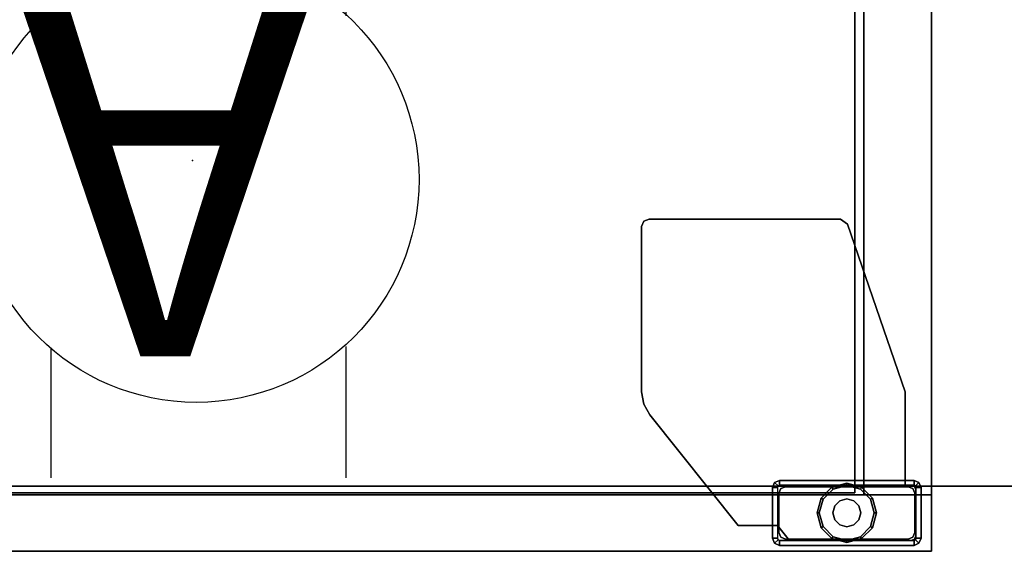
# Model space of a CAD drawing. Units: inches. Extents: x -2 to 217, y -6 to 147.
# Drawn here: x 80 to 93, y 75 to 82 of the extents above; entities that cross this region are included whole.
import ezdxf

# ---------------------------------------------------------------- set-up
doc = ezdxf.new("R2010")
doc.units = ezdxf.units.IN
doc.header["$MEASUREMENT"] = 0
for name, color, linetype in [('ELEC', 1, 'Continuous'), ('STORAGE-CASE', 4, 'Continuous'), ('STORAGE-FOOT', 4, 'Continuous'), ('STORAGE-GLIDE', 4, 'Continuous'), ('STORAGE-TOP', 4, 'Continuous'), ('TABLE-TOPEDGE', 6, 'Continuous'), ('TABLE-TOPLAM', 6, 'Continuous')]:
    doc.layers.add(name, color=color, linetype=linetype)
doc.styles.get("Standard").update_dxf_attribs({"font": 'arial.ttf'})

# ---------------------------------------------------------------- blocks, each defined once
blk = doc.blocks.new('VFT155_A_0P')
at = {"layer": 'ELEC', "linetype": 'Continuous'}
for p, q in [((-2.065653, 2.507694), (-2.065653, 4.273338)), ((1.903119, 4.273338), (1.903119, 2.523354)), ((-2.065653, -3.695418), (-2.065653, -1.945434)), ((1.903119, -2.007918), (1.903119, -3.695418))]:
    blk.add_line(p, q, dxfattribs=at)
blk.add_circle((-0.050025, 0.257694), 3, dxfattribs=at)
at = {"layer": 'ELEC'}
blk.add_point((0, 0), dxfattribs=at)
blk.add_text('A', height=4.771908, dxfattribs=at).set_placement((-1.609924, -2.132934))
blk = doc.blocks.new('2FFH73K_824SAFT3FFC3W_0T')
at = {"layer": 'STORAGE-CASE'}
for points in [[(0.125, -19.935, 4.016), (0.125, -0.06, 4.016), (0.885, -0.06, 4.016), (0.885, -19.935, 4.016)], [(0.885, -19.935, 21.689), (0.885, -0.06, 21.689), (0.125, -0.06, 21.689), (0.125, -19.935, 21.689)], [(0.885, -0.88, 4.781), (0.885, -0.88, 4.021), (0.885, -19.935, 4.021), (0.885, -19.935, 4.781)], [(0.885, -0.88, 21.689), (0.885, -0.88, 20.929), (0.885, -19.025, 20.929), (0.885, -19.025, 21.689)], [(0.91, -7.333, 16.904), (0.91, -7.333, 16.144), (0.91, -18.905, 16.144), (0.91, -18.905, 16.904)], [(29.975, -7.333, 16.144), (29.975, -18.905, 16.144), (0.91, -18.905, 16.144), (0.91, -7.333, 16.144)], [(0.91, -7.333, 16.904), (0.91, -18.905, 16.904), (29.975, -18.905, 16.904), (29.975, -7.333, 16.904)], [(0.91, -18.905, 16.904), (0.91, -18.905, 16.144), (29.975, -18.905, 16.144), (29.975, -18.905, 16.904)], [(0.885, -19.025, 21.689), (0.885, -19.025, 20.929), (71.115, -19.025, 20.929), (71.115, -19.025, 21.689)], [(0.125, -19.935, 21.689), (0.125, -19.935, 4.016), (0.885, -19.935, 4.016), (0.885, -19.935, 21.689)], [(0.885, -19.935, 4.781), (0.885, -19.935, 4.021), (30, -19.935, 4.021), (30, -19.935, 4.781)]]:
    blk.add_3dface(points, dxfattribs=at)
for points, invisible_edges in [([(0.125, -0.06, 21.689), (0.125, -0.06, 4.016), (0.125, -19.935, 4.016), (0.125, -19.935, 21.689)], 5), ([(0.885, -19.935, 21.689), (0.885, -19.935, 4.016), (0.885, -0.06, 4.016), (0.885, -0.06, 21.689)], 1), ([(71.115, -0.88, 20.929), (71.115, -19.025, 20.929), (0.885, -19.025, 20.929), (17.701, -5.82, 20.929)], 12), ([(17.701, -5.82, 21.689), (0.885, -19.025, 21.689), (71.115, -19.025, 21.689), (71.115, -0.88, 21.689)], 9), ([(11.753, -0.88, 20.929), (11.753, -5.82, 20.929), (17.701, -5.82, 20.929), (0.885, -19.025, 20.929)], 12), ([(0.885, -19.025, 20.929), (0.885, -0.88, 20.929), (11.753, -0.88, 20.929), (0.885, -19.025, 20.929)], 4), ([(11.753, -0.88, 21.689), (11.753, -0.88, 21.689), (0.885, -0.88, 21.689), (0.885, -19.025, 21.689)], 8), ([(17.701, -5.82, 21.689), (11.753, -5.82, 21.689), (11.753, -0.88, 21.689), (0.885, -19.025, 21.689)], 12), ([(0.885, -0.88, 4.021), (11.753, -0.88, 4.021), (11.753, -5.82, 4.021), (0.885, -19.935, 4.021)], 4), ([(0.885, -19.935, 4.781), (11.753, -5.82, 4.781), (11.753, -0.88, 4.781), (0.885, -0.88, 4.781)], 1), ([(17.701, -5.82, 4.781), (11.753, -5.82, 4.781), (0.885, -19.935, 4.781), (30, -19.935, 4.781)], 10), ([(30, -19.935, 4.021), (0.885, -19.935, 4.021), (11.753, -5.82, 4.021), (17.701, -5.82, 4.021)], 10)]:
    blk.add_3dface(points, dxfattribs=dict(at, invisible_edges=invisible_edges))
at = {"layer": 'STORAGE-FOOT'}
for p, q in [((0.472, -17.795, 3.852), (0.472, -17.795, 4.021)), ((0.472, -17.86, 3.852), (0.472, -17.864, 4.021)), ((1.015, -19.583, 3.852), (1.015, -19.583, 4.021)), ((1.08, -19.583, 3.852), (1.08, -19.583, 4.021))]:
    blk.add_line(p, q, dxfattribs=at)
for points in [[(2.273, -16.033, 3.852), (2.107, -16.061, 3.852), (2.107, -16.061, 4.021), (2.273, -16.033, 4.021)], [(4.497, -16.033, 3.852), (2.273, -16.033, 3.852), (2.273, -16.033, 4.021), (4.497, -16.033, 4.021)], [(4.568, -16.062, 4.021), (4.568, -16.062, 3.852), (4.497, -16.033, 3.852), (4.497, -16.033, 4.021)], [(1.96, -16.142, 3.852), (0.472, -17.334, 3.852), (0.472, -17.334, 4.021), (1.96, -16.142, 4.021)], [(2.107, -16.061, 4.021), (2.107, -16.061, 3.852), (1.96, -16.142, 3.852), (1.96, -16.142, 4.021)], [(4.597, -16.133, 3.852), (4.568, -16.062, 3.852), (4.568, -16.062, 4.021), (4.597, -16.133, 4.021)], [(4.597, -18.711, 4.021), (4.597, -18.711, 3.852), (4.597, -16.133, 3.852), (4.597, -16.133, 4.021)], [(0.472, -17.334, 4.021), (0.472, -17.334, 3.852), (0.472, -17.864, 3.852), (0.472, -17.864, 4.021)], [(0.233, -17.823, 4.021), (0.233, -17.823, 0.476), (0.205, -17.89, 0.476), (0.205, -17.89, 4.021)], [(0.279, -17.869, 0.476), (0.27, -17.89, 0.476), (0.205, -17.89, 0.476), (0.233, -17.823, 0.476)], [(0.205, -17.89, 0.476), (0.205, -19.7, 0.476), (0.205, -19.7, 4.021), (0.205, -17.89, 4.021)], [(0.205, -17.89, 0.476), (0.27, -17.89, 0.476), (0.27, -19.7, 0.476), (0.205, -19.7, 0.476)], [(0.3, -17.795, 0.476), (0.233, -17.823, 0.476), (0.233, -17.823, 4.021), (0.3, -17.795, 4.021)], [(0.3, -17.795, 0.476), (0.3, -17.86, 0.476), (0.279, -17.869, 0.476), (0.233, -17.823, 0.476)], [(0.472, -17.864, 3.852), (0.271, -18.025, 3.852), (0.271, -18.025, 4.021), (0.472, -17.864, 4.021)], [(0.985, -17.795, 0.476), (0.985, -17.86, 0.476), (0.3, -17.86, 0.476), (0.3, -17.795, 0.476)], [(0.378, -17.88, 0.176), (0.316, -17.906, 0.176), (0.316, -17.906, 3.176), (0.378, -17.88, 3.176)], [(0.907, -17.88, 3.176), (0.907, -17.88, 0.176), (0.378, -17.88, 0.176), (0.378, -17.88, 3.176)], [(0.472, -17.795, 4.021), (0.472, -17.86, 4.021), (0.472, -17.86, 3.852), (0.472, -17.795, 3.852)], [(0.969, -17.906, 0.176), (0.907, -17.88, 0.176), (0.907, -17.88, 3.176), (0.969, -17.906, 3.176)], [(1.052, -17.823, 0.476), (0.985, -17.795, 0.476), (0.985, -17.795, 3.852), (1.052, -17.823, 3.852)], [(1.006, -17.869, 0.476), (0.985, -17.86, 0.476), (0.985, -17.795, 0.476), (1.052, -17.823, 0.476)], [(1.08, -17.89, 0.476), (1.015, -17.89, 0.476), (1.006, -17.869, 0.476), (1.052, -17.823, 0.476)], [(1.015, -19.7, 0.476), (1.015, -17.89, 0.476), (1.08, -17.89, 0.476), (1.08, -19.7, 0.476)], [(1.08, -17.89, 3.852), (1.08, -17.89, 0.476), (1.052, -17.823, 0.476), (1.052, -17.823, 3.852)], [(0.271, -18.025, 4.021), (0.271, -18.025, 3.852), (0.271, -19.664, 3.852), (0.271, -19.664, 4.021)], [(0.316, -17.906, 3.176), (0.316, -17.906, 0.176), (0.29, -17.968, 0.176), (0.29, -17.968, 3.176)], [(0.29, -17.968, 0.176), (0.29, -19.622, 0.176), (0.29, -19.622, 3.176), (0.29, -17.968, 3.176)], [(0.995, -17.968, 3.176), (0.995, -17.968, 0.176), (0.969, -17.906, 0.176), (0.969, -17.906, 3.176)], [(0.995, -19.622, 0.176), (0.995, -17.968, 0.176), (0.995, -17.968, 3.176), (0.995, -19.622, 3.176)], [(2.274, -19.583, 4.021), (2.274, -19.583, 3.852), (4.53, -18.806, 3.852), (4.53, -18.806, 4.021)], [(4.53, -18.806, 3.852), (4.597, -18.711, 3.852), (4.597, -18.711, 4.021), (4.53, -18.806, 4.021)], [(1.015, -19.583, 3.852), (1.08, -19.583, 3.852), (1.08, -19.583, 4.021), (1.015, -19.583, 4.021)], [(1.016, -19.583, 3.852), (2.274, -19.583, 3.852), (2.274, -19.583, 4.021), (1.016, -19.583, 4.021)], [(1.016, -19.664, 4.021), (1.016, -19.664, 3.852), (1.016, -19.583, 3.852), (1.016, -19.583, 4.021)], [(0.205, -19.7, 4.021), (0.205, -19.7, 0.476), (0.233, -19.767, 0.476), (0.233, -19.767, 4.021)], [(0.27, -19.7, 0.476), (0.279, -19.721, 0.476), (0.233, -19.767, 0.476), (0.205, -19.7, 0.476)], [(0.233, -19.767, 0.476), (0.279, -19.721, 0.476), (0.3, -19.73, 0.476), (0.3, -19.795, 0.476)], [(0.271, -19.664, 3.852), (0.288, -19.707, 3.852), (0.288, -19.707, 4.021), (0.271, -19.664, 4.021)], [(0.288, -19.707, 4.021), (0.288, -19.707, 3.852), (0.331, -19.724, 3.852), (0.331, -19.724, 4.021)], [(0.29, -19.622, 3.176), (0.29, -19.622, 0.176), (0.316, -19.684, 0.176), (0.316, -19.684, 3.176)], [(0.3, -19.73, 0.476), (0.985, -19.73, 0.476), (0.985, -19.795, 0.476), (0.3, -19.795, 0.476)], [(0.316, -19.684, 0.176), (0.378, -19.71, 0.176), (0.378, -19.71, 3.176), (0.316, -19.684, 3.176)], [(0.331, -19.724, 3.852), (0.956, -19.724, 3.852), (0.956, -19.724, 4.021), (0.331, -19.724, 4.021)], [(0.378, -19.71, 3.176), (0.378, -19.71, 0.176), (0.907, -19.71, 0.176), (0.907, -19.71, 3.176)], [(0.907, -19.71, 0.176), (0.969, -19.684, 0.176), (0.969, -19.684, 3.176), (0.907, -19.71, 3.176)], [(0.956, -19.724, 4.021), (0.956, -19.724, 3.852), (0.998, -19.707, 3.852), (0.998, -19.707, 4.021)], [(0.969, -19.684, 3.176), (0.969, -19.684, 0.176), (0.995, -19.622, 0.176), (0.995, -19.622, 3.176)], [(0.985, -19.73, 0.476), (1.006, -19.721, 0.476), (1.052, -19.767, 0.476), (0.985, -19.795, 0.476)], [(0.998, -19.707, 3.852), (1.016, -19.664, 3.852), (1.016, -19.664, 4.021), (0.998, -19.707, 4.021)], [(1.052, -19.767, 0.476), (1.006, -19.721, 0.476), (1.015, -19.7, 0.476), (1.08, -19.7, 0.476)], [(1.052, -19.767, 4.021), (1.052, -19.767, 0.476), (1.08, -19.7, 0.476), (1.08, -19.7, 4.021)], [(0.233, -19.767, 0.476), (0.3, -19.795, 0.476), (0.3, -19.795, 4.021), (0.233, -19.767, 4.021)], [(0.3, -19.795, 4.021), (0.3, -19.795, 0.476), (0.985, -19.795, 0.476), (0.985, -19.795, 4.021)], [(0.985, -19.795, 0.476), (1.052, -19.767, 0.476), (1.052, -19.767, 4.021), (0.985, -19.795, 4.021)]]:
    blk.add_3dface(points, dxfattribs=at)
for points, invisible_edges in [([(2.274, -19.583, 3.852), (2.107, -16.061, 3.852), (2.273, -16.033, 3.852), (4.53, -18.806, 3.852)], 5), ([(2.274, -19.583, 4.021), (4.53, -18.806, 4.021), (2.273, -16.033, 4.021), (2.107, -16.061, 4.021)], 10), ([(2.273, -16.033, 3.852), (4.497, -16.033, 3.852), (4.568, -16.062, 3.852), (4.53, -18.806, 3.852)], 12), ([(2.273, -16.033, 4.021), (4.53, -18.806, 4.021), (4.568, -16.062, 4.021), (4.497, -16.033, 4.021)], 3), ([(1.96, -16.142, 3.852), (2.107, -16.061, 3.852), (2.274, -19.583, 3.852), (0.472, -17.334, 3.852)], 6), ([(1.96, -16.142, 4.021), (0.472, -17.334, 4.021), (2.274, -19.583, 4.021), (2.107, -16.061, 4.021)], 6), ([(4.568, -16.062, 3.852), (4.597, -16.133, 3.852), (4.597, -18.711, 3.852), (4.53, -18.806, 3.852)], 8), ([(4.568, -16.062, 4.021), (4.53, -18.806, 4.021), (4.597, -18.711, 4.021), (4.597, -16.133, 4.021)], 1), ([(0.472, -17.864, 3.852), (0.472, -17.334, 3.852), (2.274, -19.583, 3.852), (1.016, -19.583, 3.852)], 10), ([(0.472, -17.864, 4.021), (1.016, -19.583, 4.021), (2.274, -19.583, 4.021), (0.472, -17.334, 4.021)], 5), ([(0.27, -17.89, 4.021), (0.205, -17.89, 4.021), (0.233, -17.823, 4.021), (0.279, -17.869, 4.021)], 5), ([(0.205, -19.7, 4.021), (0.27, -19.7, 4.021), (0.27, -17.89, 4.021), (0.205, -17.89, 4.021)], 5), ([(0.233, -17.823, 4.021), (0.279, -17.869, 4.021), (0.3, -17.86, 4.021), (0.3, -17.795, 4.021)], 5), ([(1.016, -19.664, 3.852), (0.271, -18.025, 3.852), (0.472, -17.864, 3.852), (1.016, -19.583, 3.852)], 5), ([(1.016, -19.664, 4.021), (1.016, -19.583, 4.021), (0.472, -17.864, 4.021), (0.271, -18.025, 4.021)], 10), ([(0.985, -17.795, 3.852), (0.985, -17.795, 0.476), (0.3, -17.795, 0.476), (0.472, -17.795, 3.852)], 4), ([(0.3, -17.86, 4.021), (0.3, -17.795, 4.021), (0.472, -17.795, 4.021), (0.472, -17.86, 4.021)], 1), ([(0.472, -17.795, 3.852), (0.3, -17.795, 0.476), (0.3, -17.795, 4.021), (0.472, -17.795, 4.021)], 1), ([(0.316, -17.906, 0.176), (0.378, -17.88, 0.176), (0.907, -17.88, 0.176), (0.969, -17.906, 0.176)], 8), ([(0.472, -17.86, 3.852), (0.472, -17.795, 3.852), (0.985, -17.795, 3.852), (0.985, -17.86, 3.852)], 4), ([(0.985, -17.795, 3.852), (0.985, -17.86, 3.852), (1.006, -17.869, 3.852), (1.052, -17.823, 3.852)], 5), ([(1.006, -17.869, 3.852), (1.052, -17.823, 3.852), (1.08, -17.89, 3.852), (1.015, -17.89, 3.852)], 5), ([(1.08, -17.89, 3.852), (1.015, -17.89, 3.852), (1.015, -19.583, 3.852), (1.08, -19.583, 3.852)], 1), ([(1.08, -19.7, 0.476), (1.08, -17.89, 0.476), (1.08, -17.89, 3.852), (1.08, -19.583, 3.852)], 8), ([(0.271, -19.664, 3.852), (0.271, -18.025, 3.852), (1.016, -19.664, 3.852), (0.998, -19.707, 3.852)], 10), ([(0.271, -19.664, 4.021), (0.998, -19.707, 4.021), (1.016, -19.664, 4.021), (0.271, -18.025, 4.021)], 5), ([(0.995, -17.968, 0.176), (0.29, -17.968, 0.176), (0.316, -17.906, 0.176), (0.969, -17.906, 0.176)], 5), ([(0.29, -19.622, 0.176), (0.29, -17.968, 0.176), (0.995, -17.968, 0.176), (0.995, -19.622, 0.176)], 10), ([(1.08, -19.583, 4.021), (1.015, -19.583, 4.021), (1.015, -19.7, 4.021), (1.08, -19.7, 4.021)], 4), ([(1.08, -19.7, 0.476), (1.08, -19.583, 3.852), (1.08, -19.583, 4.021), (1.08, -19.7, 4.021)], 1), ([(0.279, -19.721, 4.021), (0.233, -19.767, 4.021), (0.205, -19.7, 4.021), (0.27, -19.7, 4.021)], 5), ([(0.3, -19.795, 4.021), (0.3, -19.73, 4.021), (0.279, -19.721, 4.021), (0.233, -19.767, 4.021)], 5), ([(0.956, -19.724, 3.852), (0.288, -19.707, 3.852), (0.271, -19.664, 3.852), (0.998, -19.707, 3.852)], 5), ([(0.956, -19.724, 4.021), (0.998, -19.707, 4.021), (0.271, -19.664, 4.021), (0.288, -19.707, 4.021)], 10), ([(0.288, -19.707, 3.852), (0.288, -19.707, 3.852), (0.956, -19.724, 3.852), (0.331, -19.724, 3.852)], 2), ([(0.288, -19.707, 4.021), (0.331, -19.724, 4.021), (0.956, -19.724, 4.021), (0.288, -19.707, 4.021)], 4), ([(0.969, -19.684, 0.176), (0.316, -19.684, 0.176), (0.29, -19.622, 0.176), (0.995, -19.622, 0.176)], 5), ([(0.985, -19.73, 4.021), (0.985, -19.795, 4.021), (0.3, -19.795, 4.021), (0.3, -19.73, 4.021)], 5), ([(0.378, -19.71, 0.176), (0.316, -19.684, 0.176), (0.969, -19.684, 0.176), (0.907, -19.71, 0.176)], 2), ([(1.052, -19.767, 4.021), (1.006, -19.721, 4.021), (0.985, -19.73, 4.021), (0.985, -19.795, 4.021)], 5), ([(1.015, -19.7, 4.021), (1.08, -19.7, 4.021), (1.052, -19.767, 4.021), (1.006, -19.721, 4.021)], 5)]:
    blk.add_3dface(points, dxfattribs=dict(at, invisible_edges=invisible_edges))
at = {"layer": 'STORAGE-GLIDE'}
for points in [[(0.642, -18.425, 0.001), (0.457, -18.475, 0.001), (0.442, -18.449, 0.151), (0.642, -18.395, 0.151)], [(0.827, -18.475, 0.001), (0.642, -18.425, 0.001), (0.642, -18.395, 0.151), (0.842, -18.449, 0.151)], [(0.457, -18.475, 0.001), (0.322, -18.61, 0.001), (0.296, -18.595, 0.151), (0.442, -18.449, 0.151)], [(0.963, -18.61, 0.001), (0.827, -18.475, 0.001), (0.842, -18.449, 0.151), (0.989, -18.595, 0.151)], [(0.322, -18.61, 0.001), (0.272, -18.795, 0.001), (0.242, -18.795, 0.151), (0.296, -18.595, 0.151)], [(0.549, -18.633, 0.151), (0.48, -18.701, 0.151), (0.48, -18.701, 0.901), (0.549, -18.633, 0.901)], [(0.642, -18.608, 0.151), (0.549, -18.633, 0.151), (0.549, -18.633, 0.901), (0.642, -18.608, 0.901)], [(0.736, -18.633, 0.151), (0.642, -18.608, 0.151), (0.642, -18.608, 0.901), (0.736, -18.633, 0.901)], [(0.805, -18.701, 0.151), (0.736, -18.633, 0.151), (0.736, -18.633, 0.901), (0.805, -18.701, 0.901)], [(1.012, -18.795, 0.001), (0.963, -18.61, 0.001), (0.989, -18.595, 0.151), (1.042, -18.795, 0.151)], [(0.272, -18.795, 0.001), (0.322, -18.98, 0.001), (0.296, -18.995, 0.151), (0.242, -18.795, 0.151)], [(0.48, -18.701, 0.151), (0.455, -18.795, 0.151), (0.455, -18.795, 0.901), (0.48, -18.701, 0.901)], [(0.455, -18.795, 0.151), (0.48, -18.889, 0.151), (0.48, -18.889, 0.901), (0.455, -18.795, 0.901)], [(0.83, -18.795, 0.151), (0.805, -18.701, 0.151), (0.805, -18.701, 0.901), (0.83, -18.795, 0.901)], [(0.805, -18.889, 0.151), (0.83, -18.795, 0.151), (0.83, -18.795, 0.901), (0.805, -18.889, 0.901)], [(0.963, -18.98, 0.001), (1.012, -18.795, 0.001), (1.042, -18.795, 0.151), (0.989, -18.995, 0.151)], [(0.48, -18.889, 0.151), (0.549, -18.957, 0.151), (0.549, -18.957, 0.901), (0.48, -18.889, 0.901)], [(0.549, -18.957, 0.151), (0.642, -18.983, 0.151), (0.642, -18.983, 0.901), (0.549, -18.957, 0.901)], [(0.642, -18.983, 0.151), (0.736, -18.957, 0.151), (0.736, -18.957, 0.901), (0.642, -18.983, 0.901)], [(0.736, -18.957, 0.151), (0.805, -18.889, 0.151), (0.805, -18.889, 0.901), (0.736, -18.957, 0.901)], [(0.322, -18.98, 0.001), (0.457, -19.115, 0.001), (0.442, -19.141, 0.151), (0.296, -18.995, 0.151)], [(0.827, -19.115, 0.001), (0.963, -18.98, 0.001), (0.989, -18.995, 0.151), (0.842, -19.141, 0.151)], [(0.457, -19.115, 0.001), (0.642, -19.165, 0.001), (0.642, -19.195, 0.151), (0.442, -19.141, 0.151)], [(0.642, -19.165, 0.001), (0.827, -19.115, 0.001), (0.842, -19.141, 0.151), (0.642, -19.195, 0.151)]]:
    blk.add_3dface(points, dxfattribs=at)
for points, invisible_edges in [([(0.642, -18.395, 0.151), (0.442, -18.449, 0.151), (0.549, -18.633, 0.151), (0.642, -18.608, 0.151)], 10), ([(0.642, -18.425, 0.001), (0.642, -18.425, 0.001), (0.827, -18.475, 0.001), (0.457, -18.475, 0.001)], 4), ([(0.842, -18.449, 0.151), (0.642, -18.395, 0.151), (0.642, -18.608, 0.151), (0.736, -18.633, 0.151)], 10), ([(0.442, -18.449, 0.151), (0.296, -18.595, 0.151), (0.48, -18.701, 0.151), (0.549, -18.633, 0.151)], 10), ([(0.827, -18.475, 0.001), (0.963, -18.61, 0.001), (0.322, -18.61, 0.001), (0.457, -18.475, 0.001)], 10), ([(0.989, -18.595, 0.151), (0.842, -18.449, 0.151), (0.736, -18.633, 0.151), (0.805, -18.701, 0.151)], 10), ([(0.296, -18.595, 0.151), (0.242, -18.795, 0.151), (0.455, -18.795, 0.151), (0.48, -18.701, 0.151)], 10), ([(0.322, -18.61, 0.001), (0.963, -18.61, 0.001), (1.012, -18.795, 0.001), (0.272, -18.795, 0.001)], 5), ([(1.042, -18.795, 0.151), (0.989, -18.595, 0.151), (0.805, -18.701, 0.151), (0.83, -18.795, 0.151)], 10), ([(0.242, -18.795, 0.151), (0.296, -18.995, 0.151), (0.48, -18.889, 0.151), (0.455, -18.795, 0.151)], 10), ([(0.322, -18.98, 0.001), (0.272, -18.795, 0.001), (1.012, -18.795, 0.001), (0.963, -18.98, 0.001)], 10), ([(0.989, -18.995, 0.151), (1.042, -18.795, 0.151), (0.83, -18.795, 0.151), (0.805, -18.889, 0.151)], 10), ([(0.296, -18.995, 0.151), (0.442, -19.141, 0.151), (0.549, -18.957, 0.151), (0.48, -18.889, 0.151)], 10), ([(0.442, -19.141, 0.151), (0.642, -19.195, 0.151), (0.642, -18.983, 0.151), (0.549, -18.957, 0.151)], 10), ([(0.642, -19.195, 0.151), (0.842, -19.141, 0.151), (0.736, -18.957, 0.151), (0.642, -18.983, 0.151)], 10), ([(0.842, -19.141, 0.151), (0.989, -18.995, 0.151), (0.805, -18.889, 0.151), (0.736, -18.957, 0.151)], 10), ([(0.827, -19.115, 0.001), (0.457, -19.115, 0.001), (0.322, -18.98, 0.001), (0.963, -18.98, 0.001)], 5), ([(0.457, -19.115, 0.001), (0.457, -19.115, 0.001), (0.827, -19.115, 0.001), (0.642, -19.165, 0.001)], 2)]:
    blk.add_3dface(points, dxfattribs=dict(at, invisible_edges=invisible_edges))
at = {"layer": 'STORAGE-TOP'}
for points in [[(0.125, -0.06, 22.241), (0.125, -0.06, 21.856), (0.125, -19.935, 21.856), (0.125, -19.935, 22.241)], [(0.125, -19.935, 22.241), (0.125, -19.935, 21.856), (71.875, -19.935, 21.856), (71.875, -19.935, 22.241)]]:
    blk.add_3dface(points, dxfattribs=at)
for points, invisible_edges in [([(71.875, -0.06, 21.856), (71.875, -19.935, 21.856), (0.125, -19.935, 21.856), (17.701, -5.82, 21.856)], 12), ([(17.701, -5.82, 22.241), (0.125, -19.935, 22.241), (71.875, -19.935, 22.241), (71.875, -0.06, 22.241)], 9), ([(11.753, -0.06, 21.856), (11.753, -5.82, 21.856), (17.701, -5.82, 21.856), (0.125, -19.935, 21.856)], 12), ([(11.753, -0.06, 22.241), (0.125, -19.935, 22.241), (17.701, -5.82, 22.241), (11.753, -5.82, 22.241)], 3), ([(0.125, -19.935, 21.856), (0.125, -0.06, 21.856), (11.753, -0.06, 21.856), (0.125, -19.935, 21.856)], 4), ([(0.125, -19.935, 22.241), (0.125, -19.935, 22.241), (11.753, -0.06, 22.241), (0.125, -0.06, 22.241)], 2)]:
    blk.add_3dface(points, dxfattribs=dict(at, invisible_edges=invisible_edges))
blk = doc.blocks.new('PDU6ATS_3066LE_0T')
at = {"layer": 'TABLE-TOPEDGE'}
blk.add_3dface([(1, -1, 28), (1, -1, 29.176), (64.88, -1, 29.176), (64.88, -1, 28)], dxfattribs=at)
at = {"layer": 'TABLE-TOPLAM'}
for points in [[(1, -29.88, 28), (1, -1, 28), (64.88, -1, 28), (64.88, -29.88, 28)], [(64.88, -1, 29.176), (1, -1, 29.176), (1, -29.88, 29.176), (64.88, -29.88, 29.176)]]:
    blk.add_3dface(points, dxfattribs=at)

msp = doc.modelspace()

# ---------------------------------------------------------------- block references
for name, p, rotation in [('2FFH73K_824SAFT3FFC3W_0T', (72.27, 75.08), 90), ('PDU6ATS_3066LE_0T', (138.15, 75.08), 180), ('VFT155_A_0P', (82.255, 80.468), 180)]:
    msp.add_blockref(name, p, dxfattribs=dict(rotation=rotation))

doc.saveas('drawing.dxf')
